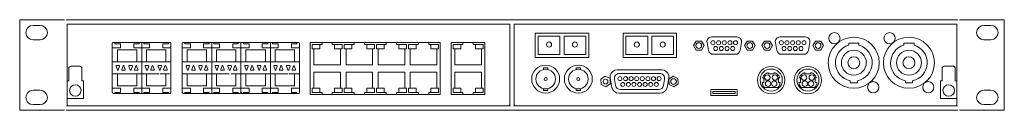
# Model space of a CAD drawing. Units: millimetres. Extents: x 581 to 1063, y 744 to 788.
import ezdxf

# ---------------------------------------------------------------- set-up
doc = ezdxf.new("R2010")
doc.units = ezdxf.units.MM
doc.header["$LTSCALE"] = 5

msp = doc.modelspace()

# ---------------------------------------------------------------- linework, layer by layer
at = {"color": 7, "linetype": 'Continuous', "lineweight": 15}
for p, q in [((580.71, 743.94), (580.71, 788.34)), ((580.71, 788.34), (602.71, 788.34)), ((603.46, 788.34), (1040.46, 788.34)), ((1041.21, 788.34), (1063.21, 788.34)), ((1063.21, 788.34), (1063.21, 743.94)), ((587.25, 785.54), (590.76, 785.54)), ((603.96, 784.64), (603.96, 786.14)), ((603.96, 786.14), (820.96, 786.14)), ((603.96, 757.69), (603.96, 784.64)), ((820.96, 786.14), (820.96, 784.64)), ((820.96, 784.64), (820.96, 781.89)), ((820.96, 775.39), (820.96, 781.89)), ((822.96, 786.14), (1039.96, 786.14)), ((822.96, 784.64), (822.96, 786.14)), ((822.96, 781.89), (822.96, 784.64)), ((822.96, 781.89), (822.96, 775.39)), ((833.36, 781.69), (833.36, 769.89)), ((859.56, 781.69), (833.36, 781.69)), ((859.56, 769.89), (859.56, 781.69)), ((902.56, 781.69), (876.36, 781.69)), ((876.36, 781.69), (876.36, 769.89)), ((902.56, 769.89), (902.56, 781.69)), ((1039.96, 786.14), (1039.96, 784.64)), ((1039.96, 784.64), (1039.96, 758.97)), ((1053.15, 785.54), (1056.66, 785.54)), ((590.76, 778.54), (587.25, 778.54)), ((626.58, 777.24), (654.33, 777.24)), ((627.33, 776.99), (627.33, 776.59)), ((639.33, 776.99), (639.33, 776.59)), ((640.58, 776.99), (640.58, 767.99)), ((641.58, 776.99), (641.58, 776.59)), ((653.58, 776.99), (653.58, 776.59)), ((660.83, 777.24), (688.58, 777.24)), ((661.58, 776.99), (661.58, 776.59)), ((673.58, 776.99), (673.58, 776.59)), ((674.83, 776.99), (674.83, 767.99)), ((675.83, 776.99), (675.83, 776.59)), ((687.83, 776.99), (687.83, 776.59)), ((689.58, 777.24), (717.33, 777.24)), ((690.33, 776.99), (690.33, 776.59)), ((702.33, 776.99), (702.33, 776.59)), ((703.58, 776.99), (703.58, 767.99)), ((704.58, 776.99), (704.58, 776.59)), ((716.58, 776.99), (716.58, 776.59)), ((723.13, 751.74), (723.13, 777.14)), ((723.13, 777.14), (786.78, 777.14)), ((728.86, 776.9), (728.86, 776.25)), ((733.9, 776.25), (733.9, 776.9)), ((744.61, 776.9), (744.61, 776.25)), ((749.65, 776.25), (749.65, 776.9)), ((760.36, 776.9), (760.36, 776.25)), ((765.4, 776.25), (765.4, 776.9)), ((776.11, 776.9), (776.11, 776.25)), ((781.15, 776.25), (781.15, 776.9)), ((786.78, 751.74), (786.78, 777.14)), ((792.2, 751.74), (792.2, 777.14)), ((792.2, 777.14), (808.6, 777.14)), ((797.93, 776.9), (797.93, 776.25)), ((802.97, 776.25), (802.97, 776.9)), ((808.6, 751.74), (808.6, 777.14)), ((834.76, 780.34), (834.76, 771.24)), ((845.46, 780.34), (834.76, 780.34)), ((845.46, 771.24), (845.46, 780.34)), ((847.46, 780.34), (847.46, 771.24)), ((858.16, 780.34), (847.46, 780.34)), ((858.16, 771.24), (858.16, 780.34)), ((877.76, 780.34), (877.76, 771.24)), ((888.46, 780.34), (877.76, 780.34)), ((888.46, 771.24), (888.46, 780.34)), ((901.16, 780.34), (890.46, 780.34)), ((890.46, 780.34), (890.46, 771.24)), ((901.16, 771.24), (901.16, 780.34)), ((910.86, 775.64), (912.16, 777.89)), ((912.16, 777.89), (914.76, 777.89)), ((916.05, 775.64), (914.76, 777.89)), ((918.21, 773.29), (917.53, 777.19)), ((919.79, 779.89), (932.12, 779.89)), ((934.39, 777.19), (933.7, 773.29)), ((935.86, 775.64), (937.16, 777.89)), ((937.16, 777.89), (939.76, 777.89)), ((941.05, 775.64), (939.76, 777.89)), ((944.36, 775.64), (945.66, 777.89)), ((945.66, 777.89), (948.26, 777.89)), ((949.55, 775.64), (948.26, 777.89)), ((951.71, 773.29), (951.03, 777.19)), ((953.29, 779.89), (965.62, 779.89)), ((967.89, 777.19), (967.2, 773.29)), ((969.36, 775.64), (970.66, 777.89)), ((970.66, 777.89), (973.26, 777.89)), ((974.55, 775.64), (973.26, 777.89)), ((986.96, 776.89), (991.96, 776.89)), ((986.96, 775.89), (986.96, 776.89)), ((991.96, 775.89), (991.96, 776.89)), ((1013.96, 776.89), (1018.96, 776.89)), ((1013.96, 775.89), (1013.96, 776.89)), ((1018.96, 775.89), (1018.96, 776.89)), ((1056.66, 778.54), (1053.15, 778.54)), ((626.08, 776.74), (626.08, 767.74)), ((626.33, 774.49), (630.08, 774.49)), ((627.33, 776.59), (630.08, 776.59)), ((638.08, 773.59), (628.58, 773.59)), ((628.58, 767.99), (628.58, 773.59)), ((630.08, 776.59), (630.08, 774.49)), ((636.58, 774.49), (636.58, 776.59)), ((636.58, 776.59), (639.33, 776.59)), ((640.33, 774.49), (636.58, 774.49)), ((638.08, 767.99), (638.08, 773.59)), ((640.58, 774.49), (644.33, 774.49)), ((641.58, 776.59), (644.33, 776.59)), ((652.33, 773.59), (642.83, 773.59)), ((642.83, 773.59), (642.83, 767.99)), ((644.33, 776.59), (644.33, 774.49)), ((650.83, 774.49), (650.83, 776.59)), ((650.83, 776.59), (653.58, 776.59)), ((654.58, 774.49), (650.83, 774.49)), ((652.33, 767.99), (652.33, 773.59)), ((654.83, 776.74), (654.83, 767.74)), ((660.33, 776.74), (660.33, 767.74)), ((660.33, 776.74), (660.33, 767.74)), ((660.58, 774.49), (664.33, 774.49)), ((661.58, 776.59), (664.33, 776.59)), ((672.33, 773.59), (662.83, 773.59)), ((662.83, 767.99), (662.83, 773.59)), ((664.33, 776.59), (664.33, 774.49)), ((670.83, 774.49), (670.83, 776.59)), ((670.83, 776.59), (673.58, 776.59)), ((674.58, 774.49), (670.83, 774.49)), ((672.33, 767.99), (672.33, 773.59)), ((674.83, 774.49), (678.58, 774.49)), ((675.83, 776.59), (678.58, 776.59)), ((686.58, 773.59), (677.08, 773.59)), ((677.08, 773.59), (677.08, 767.99)), ((678.58, 776.59), (678.58, 774.49)), ((685.08, 774.49), (685.08, 776.59)), ((685.08, 776.59), (687.83, 776.59)), ((688.83, 774.49), (685.08, 774.49)), ((686.58, 767.99), (686.58, 773.59)), ((689.08, 776.74), (689.08, 767.74)), ((689.08, 776.74), (689.08, 767.74)), ((689.33, 774.49), (693.08, 774.49)), ((690.33, 776.59), (693.08, 776.59)), ((701.08, 773.59), (691.58, 773.59)), ((691.58, 767.99), (691.58, 773.59)), ((693.08, 776.59), (693.08, 774.49)), ((699.58, 774.49), (699.58, 776.59)), ((699.58, 776.59), (702.33, 776.59)), ((703.33, 774.49), (699.58, 774.49)), ((701.08, 767.99), (701.08, 773.59)), ((703.58, 774.49), (707.33, 774.49)), ((704.58, 776.59), (707.33, 776.59)), ((715.33, 773.59), (705.83, 773.59)), ((705.83, 773.59), (705.83, 767.99)), ((707.33, 776.59), (707.33, 774.49)), ((713.83, 774.49), (713.83, 776.59)), ((713.83, 776.59), (716.58, 776.59)), ((717.58, 774.49), (713.83, 774.49)), ((715.33, 767.99), (715.33, 773.59)), ((717.83, 776.74), (717.83, 767.74)), ((724, 776.25), (727.75, 776.25)), ((724, 774.07), (724, 776.25)), ((727.75, 774.07), (724, 774.07)), ((724.86, 774.07), (724.86, 766.22)), ((724.86, 766.38), (724.86, 773.9)), ((727.75, 774.07), (727.75, 776.25)), ((728.86, 776.25), (727.75, 776.25)), ((735.01, 776.25), (733.9, 776.25)), ((735.01, 774.07), (735.01, 776.25)), ((735.01, 776.25), (738.76, 776.25)), ((738.76, 774.07), (735.01, 774.07)), ((737.91, 766.22), (737.91, 774.07)), ((738.76, 776.25), (738.76, 774.07)), ((739.75, 774.07), (739.75, 776.25)), ((739.75, 776.25), (743.5, 776.25)), ((743.5, 774.07), (739.75, 774.07)), ((740.61, 774.07), (740.61, 766.22)), ((740.61, 766.38), (740.61, 773.9)), ((743.5, 774.07), (743.5, 776.25)), ((744.61, 776.25), (743.5, 776.25)), ((750.76, 776.25), (749.65, 776.25)), ((750.76, 774.07), (750.76, 776.25)), ((750.76, 776.25), (754.51, 776.25)), ((754.51, 774.07), (750.76, 774.07)), ((753.66, 766.22), (753.66, 774.07)), ((754.51, 776.25), (754.51, 774.07)), ((755.5, 774.07), (755.5, 776.25)), ((755.5, 776.25), (759.25, 776.25)), ((759.25, 774.07), (755.5, 774.07)), ((756.36, 774.07), (756.36, 766.22)), ((759.25, 774.07), (759.25, 776.25)), ((760.36, 776.25), (759.25, 776.25)), ((766.51, 776.25), (765.4, 776.25)), ((766.51, 774.07), (766.51, 776.25)), ((766.51, 776.25), (770.26, 776.25)), ((770.26, 774.07), (766.51, 774.07)), ((769.4, 773.9), (769.4, 766.38)), ((769.41, 766.22), (769.41, 774.07)), ((770.26, 776.25), (770.26, 774.07)), ((771.25, 774.07), (771.25, 776.25)), ((771.25, 776.25), (775, 776.25)), ((775, 774.07), (771.25, 774.07)), ((772.11, 774.07), (772.11, 766.22)), ((775, 774.07), (775, 776.25)), ((776.11, 776.25), (775, 776.25)), ((782.26, 776.25), (781.15, 776.25)), ((782.26, 774.07), (782.26, 776.25)), ((782.26, 776.25), (786.01, 776.25)), ((786.01, 774.07), (782.26, 774.07)), ((785.15, 773.9), (785.15, 766.38)), ((785.16, 766.22), (785.16, 774.07)), ((786.01, 776.25), (786.01, 774.07)), ((793.07, 774.07), (793.07, 776.25)), ((793.07, 776.25), (796.82, 776.25)), ((796.82, 774.07), (793.07, 774.07)), ((793.93, 774.07), (793.93, 766.22)), ((793.93, 766.38), (793.93, 773.9)), ((796.82, 774.07), (796.82, 776.25)), ((797.93, 776.25), (796.82, 776.25)), ((804.08, 776.25), (802.97, 776.25)), ((804.08, 774.07), (804.08, 776.25)), ((804.08, 776.25), (807.83, 776.25)), ((807.83, 774.07), (804.08, 774.07)), ((806.97, 773.9), (806.97, 766.38)), ((806.98, 766.22), (806.98, 774.07)), ((807.83, 776.25), (807.83, 774.07)), ((820.96, 775.39), (820.96, 756.89)), ((822.96, 756.89), (822.96, 775.39)), ((910.86, 775.64), (912.16, 773.39)), ((912.16, 773.39), (914.76, 773.39)), ((916.05, 775.64), (914.76, 773.39)), ((935.86, 775.64), (937.16, 773.39)), ((937.16, 773.39), (939.76, 773.39)), ((941.05, 775.64), (939.76, 773.39)), ((944.36, 775.64), (945.66, 773.39)), ((945.66, 773.39), (948.26, 773.39)), ((949.55, 775.64), (948.26, 773.39)), ((969.36, 775.64), (970.66, 773.39)), ((970.66, 773.39), (973.26, 773.39)), ((974.55, 775.64), (973.26, 773.39)), ((630.83, 767.74), (626.08, 767.74)), ((626.08, 767.74), (626.08, 761.74)), ((630.83, 767.74), (631.33, 767.74)), ((631.33, 767.74), (635.33, 767.74)), ((635.33, 767.74), (635.83, 767.74)), ((640.33, 767.74), (635.83, 767.74)), ((640.58, 767.74), (640.58, 761.74)), ((645.08, 767.74), (640.58, 767.74)), ((645.08, 767.74), (645.58, 767.74)), ((645.58, 767.74), (649.58, 767.74)), ((649.58, 767.74), (650.08, 767.74)), ((654.83, 767.74), (650.08, 767.74)), ((654.83, 761.74), (654.83, 767.74)), ((665.08, 767.74), (660.33, 767.74)), ((660.33, 767.74), (660.33, 761.74)), ((665.08, 767.74), (665.58, 767.74)), ((665.58, 767.74), (669.58, 767.74)), ((669.58, 767.74), (670.08, 767.74)), ((674.58, 767.74), (670.08, 767.74)), ((674.83, 767.74), (674.83, 761.74)), ((679.33, 767.74), (674.83, 767.74)), ((679.33, 767.74), (679.83, 767.74)), ((679.83, 767.74), (683.83, 767.74)), ((683.83, 767.74), (684.33, 767.74)), ((689.08, 767.74), (684.33, 767.74)), ((689.08, 761.74), (689.08, 767.74)), ((693.83, 767.74), (689.08, 767.74)), ((689.08, 767.74), (689.08, 761.74)), ((693.83, 767.74), (694.33, 767.74)), ((694.33, 767.74), (698.33, 767.74)), ((698.33, 767.74), (698.83, 767.74)), ((703.33, 767.74), (698.83, 767.74)), ((703.58, 767.74), (703.58, 761.74)), ((708.08, 767.74), (703.58, 767.74)), ((708.08, 767.74), (708.58, 767.74)), ((708.58, 767.74), (712.58, 767.74)), ((712.58, 767.74), (713.08, 767.74)), ((717.83, 767.74), (713.08, 767.74)), ((717.83, 761.74), (717.83, 767.74)), ((833.36, 769.89), (859.56, 769.89)), ((834.76, 771.24), (845.46, 771.24)), ((847.46, 771.24), (858.16, 771.24)), ((876.36, 769.89), (902.56, 769.89)), ((877.76, 771.24), (888.46, 771.24)), ((890.46, 771.24), (901.16, 771.24)), ((931.43, 771.39), (920.48, 771.39)), ((964.93, 771.39), (953.98, 771.39)), ((605.81, 765.53), (604.81, 764.95)), ((604.81, 764.38), (604.81, 764.95)), ((604.81, 758.4), (604.81, 764.38)), ((610.11, 765.53), (605.81, 765.53)), ((611.11, 764.95), (610.11, 765.53)), ((611.11, 764.95), (611.11, 764.38)), ((611.11, 764.38), (611.11, 758.4)), ((627.99, 765.57), (628.64, 763.77)), ((629.49, 765.84), (628.18, 765.84)), ((629.02, 763.77), (629.67, 765.57)), ((631.39, 765.71), (630.74, 763.91)), ((630.93, 763.64), (632.24, 763.64)), ((632.42, 763.91), (631.77, 765.71)), ((634.24, 765.57), (634.89, 763.77)), ((635.74, 765.84), (634.43, 765.84)), ((635.27, 763.77), (635.92, 765.57)), ((637.64, 765.71), (636.99, 763.91)), ((637.18, 763.64), (638.49, 763.64)), ((638.67, 763.91), (638.02, 765.71)), ((642.24, 765.57), (642.89, 763.77)), ((643.74, 765.84), (642.43, 765.84)), ((643.27, 763.77), (643.92, 765.57)), ((645.64, 765.71), (644.99, 763.91)), ((645.18, 763.64), (646.49, 763.64)), ((646.67, 763.91), (646.02, 765.71)), ((648.49, 765.57), (649.14, 763.77)), ((649.99, 765.84), (648.68, 765.84)), ((649.52, 763.77), (650.17, 765.57)), ((651.89, 765.71), (651.24, 763.91)), ((651.43, 763.64), (652.74, 763.64)), ((652.92, 763.91), (652.27, 765.71)), ((662.24, 765.57), (662.89, 763.77)), ((663.74, 765.84), (662.43, 765.84)), ((663.27, 763.77), (663.92, 765.57)), ((665.64, 765.71), (664.99, 763.91)), ((665.18, 763.64), (666.49, 763.64)), ((666.67, 763.91), (666.02, 765.71)), ((668.49, 765.57), (669.14, 763.77)), ((669.99, 765.84), (668.68, 765.84)), ((669.52, 763.77), (670.17, 765.57)), ((671.89, 765.71), (671.24, 763.91)), ((671.43, 763.64), (672.74, 763.64)), ((672.92, 763.91), (672.27, 765.71)), ((676.49, 765.57), (677.14, 763.77)), ((677.99, 765.84), (676.68, 765.84)), ((677.52, 763.77), (678.17, 765.57)), ((679.89, 765.71), (679.24, 763.91)), ((679.43, 763.64), (680.74, 763.64)), ((680.92, 763.91), (680.27, 765.71)), ((682.74, 765.57), (683.39, 763.77)), ((684.24, 765.84), (682.93, 765.84)), ((683.77, 763.77), (684.42, 765.57)), ((686.14, 765.71), (685.49, 763.91)), ((685.68, 763.64), (686.99, 763.64)), ((687.17, 763.91), (686.52, 765.71)), ((690.99, 765.57), (691.64, 763.77)), ((692.49, 765.84), (691.18, 765.84)), ((692.02, 763.77), (692.67, 765.57)), ((694.39, 765.71), (693.74, 763.91)), ((693.93, 763.64), (695.24, 763.64)), ((695.42, 763.91), (694.77, 765.71)), ((697.24, 765.57), (697.89, 763.77)), ((698.74, 765.84), (697.43, 765.84)), ((698.27, 763.77), (698.92, 765.57)), ((700.64, 765.71), (699.99, 763.91)), ((700.18, 763.64), (701.49, 763.64)), ((701.67, 763.91), (701.02, 765.71)), ((705.24, 765.57), (705.89, 763.77)), ((706.74, 765.84), (705.43, 765.84)), ((706.27, 763.77), (706.92, 765.57)), ((708.64, 765.71), (707.99, 763.91)), ((708.18, 763.64), (709.49, 763.64)), ((709.67, 763.91), (709.02, 765.71)), ((711.49, 765.57), (712.14, 763.77)), ((712.99, 765.84), (711.68, 765.84)), ((712.52, 763.77), (713.17, 765.57)), ((714.89, 765.71), (714.24, 763.91)), ((714.43, 763.64), (715.74, 763.64)), ((715.92, 763.91), (715.27, 765.71)), ((724.86, 766.22), (737.91, 766.22)), ((724.86, 754.82), (724.86, 762.67)), ((724.86, 762.67), (737.91, 762.67)), ((724.86, 762.51), (724.86, 754.99)), ((737.91, 762.67), (737.91, 754.82)), ((740.61, 766.22), (753.66, 766.22)), ((740.61, 754.82), (740.61, 762.67)), ((740.61, 762.67), (753.66, 762.67)), ((740.61, 762.51), (740.61, 754.99)), ((753.66, 762.67), (753.66, 754.82)), ((756.36, 766.22), (769.41, 766.22)), ((756.36, 754.82), (756.36, 762.67)), ((756.36, 762.67), (769.41, 762.67)), ((769.4, 754.99), (769.4, 762.51)), ((769.41, 762.67), (769.41, 754.82)), ((772.11, 766.22), (785.16, 766.22)), ((772.11, 754.82), (772.11, 762.67)), ((772.11, 762.67), (785.16, 762.67)), ((785.15, 754.99), (785.15, 762.51)), ((785.16, 762.67), (785.16, 754.82)), ((793.93, 766.22), (806.98, 766.22)), ((793.93, 754.82), (793.93, 762.67)), ((793.93, 762.67), (806.98, 762.67)), ((793.93, 762.51), (793.93, 754.99)), ((806.97, 754.99), (806.97, 762.51)), ((806.98, 762.67), (806.98, 754.82)), ((837.47, 764.76), (837.47, 763.94)), ((837.47, 764.76), (838.46, 764.76)), ((838.46, 764.76), (839.45, 764.76)), ((839.45, 763.94), (839.45, 764.76)), ((853.47, 764.76), (853.47, 763.94)), ((853.47, 764.76), (854.46, 764.76)), ((854.46, 764.76), (855.45, 764.76)), ((855.45, 763.94), (855.45, 764.76)), ((895.41, 763.74), (873.51, 763.74)), ((947.48, 761.74), (947.48, 762.51)), ((950.43, 762.51), (950.43, 761.74)), ((965.48, 761.74), (965.48, 762.51)), ((968.43, 762.51), (968.43, 761.74)), ((1033.81, 765.53), (1032.81, 764.95)), ((1032.81, 764.38), (1032.81, 764.95)), ((1032.81, 758.4), (1032.81, 764.38)), ((1038.11, 765.53), (1033.81, 765.53)), ((1039.11, 764.95), (1039.11, 764.38)), ((1039.11, 764.38), (1039.11, 758.4)), ((603.96, 758.4), (604.81, 758.4)), ((603.96, 757.62), (603.96, 749.66)), ((611.11, 758.4), (611.96, 758.4)), ((611.96, 758.4), (611.96, 757.69)), ((611.96, 757.62), (611.96, 757.69)), ((611.96, 749.66), (611.96, 757.62)), ((626.08, 761.74), (630.83, 761.74)), ((626.08, 752.74), (626.08, 761.74)), ((628.58, 761.49), (628.58, 755.89)), ((631.33, 761.74), (630.83, 761.74)), ((635.33, 761.74), (631.33, 761.74)), ((635.83, 761.74), (635.33, 761.74)), ((640.33, 761.74), (635.83, 761.74)), ((638.08, 755.89), (638.08, 761.49)), ((640.58, 761.74), (645.08, 761.74)), ((640.58, 761.49), (640.58, 752.49)), ((642.83, 761.49), (642.83, 755.89)), ((649.08, 761.74), (645.08, 761.74)), ((654.08, 761.74), (649.58, 761.74)), ((652.33, 755.89), (652.33, 761.49)), ((654.83, 752.74), (654.83, 761.74)), ((660.33, 761.74), (665.08, 761.74)), ((660.33, 752.74), (660.33, 761.74)), ((662.83, 761.49), (662.83, 755.89)), ((665.58, 761.74), (665.08, 761.74)), ((669.58, 761.74), (665.58, 761.74)), ((670.08, 761.74), (669.58, 761.74)), ((674.58, 761.74), (670.08, 761.74)), ((672.33, 755.89), (672.33, 761.49)), ((674.58, 761.74), (679.33, 761.74)), ((674.83, 761.49), (674.83, 752.49)), ((677.08, 761.49), (677.08, 755.89)), ((683.33, 761.74), (679.33, 761.74)), ((688.83, 761.74), (684.33, 761.74)), ((686.58, 755.89), (686.58, 761.49)), ((689.08, 752.74), (689.08, 761.74)), ((689.08, 761.74), (693.83, 761.74)), ((689.08, 752.74), (689.08, 761.74)), ((691.58, 761.49), (691.58, 755.89)), ((694.33, 761.74), (693.83, 761.74)), ((698.33, 761.74), (694.33, 761.74)), ((698.83, 761.74), (698.33, 761.74)), ((703.33, 761.74), (698.83, 761.74)), ((701.08, 755.89), (701.08, 761.49)), ((703.58, 761.74), (708.08, 761.74)), ((703.58, 761.49), (703.58, 752.49)), ((705.83, 761.49), (705.83, 755.89)), ((712.08, 761.74), (708.08, 761.74)), ((717.08, 761.74), (712.58, 761.74)), ((717.83, 761.74), (713.08, 761.74)), ((715.33, 755.89), (715.33, 761.49)), ((717.83, 752.74), (717.83, 761.74)), ((865.49, 759.23), (867.67, 760.64)), ((865.61, 756.64), (865.49, 759.23)), ((869.98, 759.45), (867.67, 760.64)), ((869.98, 759.45), (870.11, 756.85)), ((870.11, 759.69), (870.9, 755.19)), ((872.69, 756.16), (872.18, 759.05)), ((874.64, 761.99), (894.27, 761.99)), ((896.73, 759.05), (896.22, 756.16)), ((898.01, 755.19), (898.8, 759.69)), ((898.81, 759.23), (900.99, 760.64)), ((898.93, 756.64), (898.81, 759.23)), ((903.3, 759.45), (900.99, 760.64)), ((903.3, 759.45), (903.43, 756.85)), ((945.36, 757.59), (944.51, 757.59)), ((944.76, 759.89), (945.36, 759.89)), ((945.36, 759.89), (945.36, 757.59)), ((950.43, 761.74), (947.48, 761.74)), ((952.56, 759.89), (953.15, 759.89)), ((952.56, 757.59), (952.56, 759.89)), ((953.41, 757.59), (952.56, 757.59)), ((963.36, 757.59), (962.51, 757.59)), ((962.76, 759.89), (963.36, 759.89)), ((963.36, 759.89), (963.36, 757.59)), ((968.43, 761.74), (965.48, 761.74)), ((970.56, 759.89), (971.15, 759.89)), ((970.56, 757.59), (970.56, 759.89)), ((971.41, 757.59), (970.56, 757.59)), ((987.71, 758.42), (987.71, 757.42)), ((991.21, 758.42), (991.21, 757.42)), ((1014.71, 758.42), (1014.71, 757.42)), ((1018.21, 758.42), (1018.21, 757.42)), ((1031.96, 757.69), (1031.96, 758.4)), ((1031.96, 758.4), (1032.81, 758.4)), ((1031.96, 757.69), (1031.96, 757.62)), ((1031.96, 757.62), (1031.96, 749.66)), ((1039.11, 758.4), (1039.96, 758.4)), ((1039.96, 758.97), (1039.96, 758.4)), ((1039.96, 758.4), (1039.96, 757.69)), ((1039.96, 757.62), (1039.96, 757.69)), ((1039.96, 749.66), (1039.96, 757.62)), ((587.25, 753.74), (590.76, 753.74)), ((626.33, 752.74), (626.08, 752.74)), ((626.33, 754.75), (630.08, 754.75)), ((626.33, 752.49), (626.33, 752.74)), ((628.58, 755.89), (638.08, 755.89)), ((630.08, 754.75), (630.08, 754.29)), ((630.08, 754.29), (630.08, 752.65)), ((636.58, 754.75), (636.58, 754.29)), ((640.33, 754.75), (636.58, 754.75)), ((636.58, 754.29), (636.58, 752.65)), ((644.33, 754.75), (640.58, 754.75)), ((642.83, 755.89), (652.33, 755.89)), ((644.33, 754.29), (644.33, 754.75)), ((644.33, 752.65), (644.33, 754.29)), ((650.83, 754.75), (650.83, 754.29)), ((654.58, 754.75), (650.83, 754.75)), ((650.83, 754.29), (650.83, 752.65)), ((660.58, 752.74), (660.33, 752.74)), ((660.58, 754.75), (664.33, 754.75)), ((660.58, 752.49), (660.58, 752.74)), ((662.83, 755.89), (672.33, 755.89)), ((664.33, 754.75), (664.33, 754.29)), ((664.33, 754.29), (664.33, 752.65)), ((670.83, 754.75), (670.83, 754.29)), ((674.58, 754.75), (670.83, 754.75)), ((670.83, 754.29), (670.83, 752.65)), ((678.58, 754.75), (674.83, 754.75)), ((677.08, 755.89), (686.58, 755.89)), ((678.58, 754.29), (678.58, 754.75)), ((678.58, 752.65), (678.58, 754.29)), ((685.08, 754.75), (685.08, 754.29)), ((688.83, 754.75), (685.08, 754.75)), ((685.08, 754.29), (685.08, 752.65)), ((689.33, 752.74), (689.08, 752.74)), ((689.33, 754.75), (693.08, 754.75)), ((689.33, 752.49), (689.33, 752.74)), ((691.58, 755.89), (701.08, 755.89)), ((693.08, 754.75), (693.08, 754.29)), ((693.08, 754.29), (693.08, 752.65)), ((699.58, 754.75), (699.58, 754.29)), ((703.33, 754.75), (699.58, 754.75)), ((699.58, 754.29), (699.58, 752.65)), ((707.33, 754.75), (703.58, 754.75)), ((705.83, 755.89), (715.33, 755.89)), ((707.33, 754.29), (707.33, 754.75)), ((707.33, 752.65), (707.33, 754.29)), ((713.83, 754.75), (713.83, 754.29)), ((717.58, 754.75), (713.83, 754.75)), ((713.83, 754.29), (713.83, 752.65)), ((727.75, 754.82), (724, 754.82)), ((724, 754.82), (724, 752.63)), ((727.75, 754.82), (727.75, 752.63)), ((735.01, 754.82), (735.01, 752.63)), ((738.76, 754.82), (735.01, 754.82)), ((738.76, 752.63), (738.76, 754.82)), ((743.5, 754.82), (739.75, 754.82)), ((739.75, 754.82), (739.75, 752.63)), ((743.5, 754.82), (743.5, 752.63)), ((750.76, 754.82), (750.76, 752.63)), ((754.51, 754.82), (750.76, 754.82)), ((754.51, 752.63), (754.51, 754.82)), ((759.25, 754.82), (755.5, 754.82)), ((755.5, 754.82), (755.5, 752.63)), ((759.25, 754.82), (759.25, 752.63)), ((766.51, 754.82), (766.51, 752.63)), ((770.26, 754.82), (766.51, 754.82)), ((770.26, 752.63), (770.26, 754.82)), ((775, 754.82), (771.25, 754.82)), ((771.25, 754.82), (771.25, 752.63)), ((775, 754.82), (775, 752.63)), ((782.26, 754.82), (782.26, 752.63)), ((786.01, 754.82), (782.26, 754.82)), ((786.01, 752.63), (786.01, 754.82)), ((796.82, 754.82), (793.07, 754.82)), ((793.07, 754.82), (793.07, 752.63)), ((796.82, 754.82), (796.82, 752.63)), ((804.08, 754.82), (804.08, 752.63)), ((807.83, 754.82), (804.08, 754.82)), ((807.83, 752.63), (807.83, 754.82)), ((820.96, 750.39), (820.96, 756.89)), ((822.96, 756.89), (822.96, 750.39)), ((837.47, 754.55), (837.47, 753.73)), ((837.47, 753.73), (838.46, 753.73)), ((838.46, 753.73), (839.45, 753.73)), ((839.45, 753.73), (839.45, 754.55)), ((853.47, 754.55), (853.47, 753.73)), ((853.47, 753.73), (854.46, 753.73)), ((854.46, 753.73), (855.45, 753.73)), ((855.45, 753.73), (855.45, 754.55)), ((865.61, 756.64), (867.92, 755.45)), ((867.92, 755.45), (870.11, 756.85)), ((870.9, 755.19), (870.93, 755.04)), ((893.76, 754.1), (875.15, 754.1)), ((897.98, 755.04), (898.01, 755.19)), ((898.93, 756.64), (901.24, 755.45)), ((901.24, 755.45), (903.43, 756.85)), ((919.36, 754.14), (919.36, 751.14)), ((932.36, 754.14), (919.36, 754.14)), ((920.3, 752.32), (920.3, 753.21)), ((920.3, 753.21), (921.06, 753.21)), ((921.06, 753.21), (930.59, 753.21)), ((930.59, 753.21), (931.35, 753.21)), ((931.35, 752.32), (931.35, 753.21)), ((932.36, 751.14), (932.36, 754.14)), ((945.71, 755.14), (952.21, 755.14)), ((963.71, 755.14), (970.21, 755.14)), ((987.71, 757.42), (991.21, 757.42)), ((1014.71, 757.42), (1018.21, 757.42)), ((1053.15, 753.74), (1056.66, 753.74)), ((603.96, 749.66), (603.96, 748.14)), ((603.96, 749.66), (611.96, 749.66)), ((603.96, 746.34), (603.96, 748.14)), ((626.33, 752.24), (626.33, 752.49)), ((654.58, 752.24), (626.33, 752.24)), ((630.08, 752.65), (627.33, 752.65)), ((627.33, 752.65), (627.33, 752.49)), ((636.58, 752.65), (639.33, 752.65)), ((639.33, 752.65), (639.33, 752.49)), ((641.58, 752.65), (644.33, 752.65)), ((641.58, 752.49), (641.58, 752.65)), ((650.83, 752.65), (653.58, 752.65)), ((653.58, 752.65), (653.58, 752.49)), ((654.58, 752.49), (654.58, 752.24)), ((660.58, 752.24), (660.58, 752.49)), ((688.83, 752.24), (660.58, 752.24)), ((664.33, 752.65), (661.58, 752.65)), ((661.58, 752.65), (661.58, 752.49)), ((670.83, 752.65), (673.58, 752.65)), ((673.58, 752.65), (673.58, 752.49)), ((675.83, 752.65), (678.58, 752.65)), ((675.83, 752.49), (675.83, 752.65)), ((685.08, 752.65), (687.83, 752.65)), ((687.83, 752.65), (687.83, 752.49)), ((688.83, 752.49), (688.83, 752.24)), ((689.33, 752.24), (689.33, 752.49)), ((717.58, 752.24), (689.33, 752.24)), ((693.08, 752.65), (690.33, 752.65)), ((690.33, 752.65), (690.33, 752.49)), ((699.58, 752.65), (702.33, 752.65)), ((702.33, 752.65), (702.33, 752.49)), ((704.58, 752.65), (707.33, 752.65)), ((704.58, 752.49), (704.58, 752.65)), ((713.83, 752.65), (716.58, 752.65)), ((716.58, 752.65), (716.58, 752.49)), ((717.58, 752.49), (717.58, 752.24)), ((723.13, 751.74), (786.78, 751.74)), ((724, 752.63), (727.75, 752.63)), ((728.86, 752.63), (727.75, 752.63)), ((728.86, 751.98), (728.86, 752.63)), ((733.9, 752.63), (733.9, 751.98)), ((735.01, 752.63), (733.9, 752.63)), ((735.01, 752.63), (738.76, 752.63)), ((739.75, 752.63), (743.5, 752.63)), ((744.61, 752.63), (743.5, 752.63)), ((744.61, 751.98), (744.61, 752.63)), ((749.65, 752.63), (749.65, 751.98)), ((750.76, 752.63), (749.65, 752.63)), ((750.76, 752.63), (754.51, 752.63)), ((755.5, 752.63), (759.25, 752.63)), ((760.36, 752.63), (759.25, 752.63)), ((760.36, 751.98), (760.36, 752.63)), ((765.4, 752.63), (765.4, 751.98)), ((766.51, 752.63), (765.4, 752.63)), ((766.51, 752.63), (770.26, 752.63)), ((771.25, 752.63), (775, 752.63)), ((776.11, 752.63), (775, 752.63)), ((776.11, 751.98), (776.11, 752.63)), ((781.15, 752.63), (781.15, 751.98)), ((782.26, 752.63), (781.15, 752.63)), ((782.26, 752.63), (786.01, 752.63)), ((792.2, 751.74), (808.6, 751.74)), ((793.07, 752.63), (796.82, 752.63)), ((797.93, 752.63), (796.82, 752.63)), ((797.93, 751.98), (797.93, 752.63)), ((802.97, 752.63), (802.97, 751.98)), ((804.08, 752.63), (802.97, 752.63)), ((804.08, 752.63), (807.83, 752.63)), ((820.96, 750.39), (820.96, 746.09)), ((822.96, 746.09), (822.96, 750.39)), ((874.3, 752.34), (894.61, 752.34)), ((919.36, 751.14), (932.36, 751.14)), ((920.3, 752.32), (920.3, 752.22)), ((921.06, 752.17), (920.3, 752.17)), ((930.59, 752.17), (921.06, 752.17)), ((930.59, 752.17), (931.35, 752.17)), ((931.35, 752.32), (931.35, 752.37)), ((931.35, 752.22), (931.35, 752.32)), ((1031.96, 749.66), (1039.96, 749.66)), ((1039.96, 746.09), (1039.96, 749.66)), ((602.71, 743.94), (580.71, 743.94)), ((590.76, 746.74), (587.25, 746.74)), ((1040.46, 743.94), (603.46, 743.94)), ((821.21, 746.09), (603.71, 746.09)), ((1040.21, 746.09), (822.71, 746.09)), ((1063.21, 743.94), (1041.21, 743.94)), ((1056.66, 746.74), (1053.15, 746.74))]:
    msp.add_line(p, q, dxfattribs=at)
msp.add_line((1039.11, 764.95), (1038.11, 765.53))
at = {"color": 7, "linetype": 'Continuous', "lineweight": 15, "flags": 128}
for points in [[(870.14, 761.04), (870.06, 760.44), (870.11, 759.69)], [(898.8, 759.69), (898.85, 760.44), (898.77, 761.04)]]:
    msp.add_lwpolyline(points, dxfattribs=at)
at = {"color": 7, "linetype": 'Continuous', "lineweight": 15}
for centre, radius in [((979.96, 779.24), 2.75), ((1006.96, 779.24), 2.75), ((840.11, 776.17), 1.25), ((852.81, 776.17), 1.25), ((883.11, 776.17), 1.25), ((895.81, 776.17), 1.25), ((913.46, 775.64), 1.4), ((920.42, 777.06), 1), ((923.19, 777.06), 1), ((925.96, 777.06), 1), ((928.73, 777.06), 1), ((931.5, 777.06), 1), ((938.46, 775.64), 1.4), ((946.96, 775.64), 1.4), ((953.92, 777.06), 1), ((956.69, 777.06), 1), ((959.46, 777.06), 1), ((962.23, 777.06), 1), ((965, 777.06), 1), ((971.96, 775.64), 1.4), ((989.46, 767.24), 12.5), ((1016.46, 767.24), 12.5), ((921.8, 774.22), 1), ((924.57, 774.22), 1), ((927.34, 774.22), 1), ((930.11, 774.22), 1), ((955.3, 774.22), 1), ((958.07, 774.22), 1), ((960.84, 774.22), 1), ((963.61, 774.22), 1), ((989.46, 767.24), 6.1), ((1016.46, 767.24), 6.1), ((989.46, 767.24), 2.9), ((1016.46, 767.24), 2.9), ((838.46, 759.24), 6.85), ((838.46, 759.24), 4.8), ((854.46, 759.24), 6.85), ((854.46, 759.24), 4.8), ((948.96, 758.74), 6.7), ((948.96, 758.74), 5.42), ((966.96, 758.74), 6.7), ((966.96, 758.74), 5.42), ((838.46, 759.24), 0.75), ((854.46, 759.24), 0.75), ((867.8, 758.04), 1.15), ((901.12, 758.04), 1.4), ((947.06, 759.99), 1.35), ((947.46, 756.99), 1.35), ((950.46, 756.99), 1.35), ((950.86, 759.99), 1.35), ((965.06, 759.99), 1.35), ((965.46, 756.99), 1.35), ((968.46, 756.99), 1.35), ((968.86, 759.99), 1.35), ((998.96, 755.24), 2.75), ((1025.96, 755.24), 2.75), ((607.96, 753.64), 2.82), ((1035.96, 753.64), 2.82)]:
    msp.add_circle(centre, radius, dxfattribs=at)
for centre, radius, start, end in [((587.25, 782.04), 3.5, 90, 270), ((590.76, 782.04), 3.5, 270, 90), ((1053.15, 782.04), 3.5, 90, 270), ((1056.66, 782.04), 3.5, 270, 90), ((626.58, 776.74), 0.5, 90, 180), ((654.33, 776.74), 0.5, 0, 90), ((660.83, 776.74), 0.5, 90, 180), ((688.58, 776.74), 0.5, 0, 90), ((689.58, 776.74), 0.5, 90, 180), ((717.33, 776.74), 0.5, 0, 90), ((919.79, 777.59), 2.3, 90, 190), ((932.12, 777.59), 2.3, 350, 90), ((953.29, 777.59), 2.3, 90, 190), ((965.62, 777.59), 2.3, 350, 90), ((920.48, 773.69), 2.3, 190, 270), ((931.43, 773.69), 2.3, 270, 350), ((953.98, 773.69), 2.3, 190, 270), ((964.93, 773.69), 2.3, 270, 350), ((989.46, 767.24), 9, 106.1276, 258.7877), ((989.46, 767.24), 9, 281.2123, 73.8724), ((1016.46, 767.24), 9, 106.1276, 258.7877), ((1016.46, 767.24), 9, 281.2123, 73.8724), ((628.18, 765.64), 0.2, 90, 200), ((628.83, 763.84), 0.2, 200, 340), ((629.49, 765.64), 0.2, 340, 90), ((630.93, 763.84), 0.2, 160, 270), ((631.58, 765.64), 0.2, 20, 160), ((632.24, 763.84), 0.2, 270, 20), ((634.43, 765.64), 0.2, 90, 200), ((635.08, 763.84), 0.2, 200, 340), ((635.74, 765.64), 0.2, 340, 90), ((637.18, 763.84), 0.2, 160, 270), ((637.83, 765.64), 0.2, 20, 160), ((638.49, 763.84), 0.2, 270, 20), ((642.43, 765.64), 0.2, 90, 200), ((643.08, 763.84), 0.2, 200, 340), ((643.74, 765.64), 0.2, 340, 90), ((645.18, 763.84), 0.2, 160, 270), ((645.83, 765.64), 0.2, 20, 160), ((646.49, 763.84), 0.2, 270, 20), ((648.68, 765.64), 0.2, 90, 200), ((649.33, 763.84), 0.2, 200, 340), ((649.99, 765.64), 0.2, 340, 90), ((651.43, 763.84), 0.2, 160, 270), ((652.08, 765.64), 0.2, 20, 160), ((652.74, 763.84), 0.2, 270, 20), ((662.43, 765.64), 0.2, 90, 200), ((663.08, 763.84), 0.2, 200, 340), ((663.74, 765.64), 0.2, 340, 90), ((665.18, 763.84), 0.2, 160, 270), ((665.83, 765.64), 0.2, 20, 160), ((666.49, 763.84), 0.2, 270, 20), ((668.68, 765.64), 0.2, 90, 200), ((669.33, 763.84), 0.2, 200, 340), ((669.99, 765.64), 0.2, 340, 90), ((671.43, 763.84), 0.2, 160, 270), ((672.08, 765.64), 0.2, 20, 160), ((672.74, 763.84), 0.2, 270, 20), ((676.68, 765.64), 0.2, 90, 200), ((677.33, 763.84), 0.2, 200, 340), ((677.99, 765.64), 0.2, 340, 90), ((679.43, 763.84), 0.2, 160, 270), ((680.08, 765.64), 0.2, 20, 160), ((680.74, 763.84), 0.2, 270, 20), ((682.93, 765.64), 0.2, 90, 200), ((683.58, 763.84), 0.2, 200, 340), ((684.24, 765.64), 0.2, 340, 90), ((685.68, 763.84), 0.2, 160, 270), ((686.33, 765.64), 0.2, 20, 160), ((686.99, 763.84), 0.2, 270, 20), ((691.18, 765.64), 0.2, 90, 200), ((691.83, 763.84), 0.2, 200, 340), ((692.49, 765.64), 0.2, 340, 90), ((693.93, 763.84), 0.2, 160, 270), ((694.58, 765.64), 0.2, 20, 160), ((695.24, 763.84), 0.2, 270, 20), ((697.43, 765.64), 0.2, 90, 200), ((698.08, 763.84), 0.2, 200, 340), ((698.74, 765.64), 0.2, 340, 90), ((700.18, 763.84), 0.2, 160, 270), ((700.83, 765.64), 0.2, 20, 160), ((701.49, 763.84), 0.2, 270, 20), ((705.43, 765.64), 0.2, 90, 200), ((706.08, 763.84), 0.2, 200, 340), ((706.74, 765.64), 0.2, 340, 90), ((708.18, 763.84), 0.2, 160, 270), ((708.83, 765.64), 0.2, 20, 160), ((709.49, 763.84), 0.2, 270, 20), ((711.68, 765.64), 0.2, 90, 200), ((712.33, 763.84), 0.2, 200, 340), ((712.99, 765.64), 0.2, 340, 90), ((714.43, 763.84), 0.2, 160, 270), ((715.08, 765.64), 0.2, 20, 160), ((715.74, 763.84), 0.2, 270, 20), ((873.51, 760.29), 3.45, 90, 167.4441), ((895.41, 760.29), 3.45, 12.5559, 90), ((948.96, 758.26), 4.5, 109.134, 158.6604), ((948.96, 758.26), 4.5, 21.3396, 70.866), ((966.96, 758.26), 4.5, 109.134, 158.6604), ((966.96, 758.26), 4.5, 21.3396, 70.866), ((874.64, 759.49), 2.5, 90, 190), ((874.87, 759.46), 0.99, 360, 180), ((874.87, 759.46), 0.99, 180, 360), ((876.24, 756.62), 0.99, 360, 180), ((877.61, 759.46), 0.99, 360, 180), ((877.61, 759.46), 0.99, 180, 360), ((878.98, 756.62), 0.99, 360, 180), ((880.35, 759.46), 0.99, 360, 180), ((880.35, 759.46), 0.99, 180, 360), ((881.72, 756.62), 0.99, 360, 180), ((883.09, 759.46), 0.99, 360, 180), ((883.09, 759.46), 0.99, 180, 360), ((884.46, 756.62), 0.99, 360, 180), ((885.83, 759.46), 0.99, 360, 180), ((885.83, 759.46), 0.99, 180, 360), ((887.2, 756.62), 0.99, 360, 180), ((888.57, 759.46), 0.99, 360, 180), ((888.57, 759.46), 0.99, 180, 360), ((889.94, 756.62), 0.99, 360, 180), ((891.31, 759.46), 0.99, 360, 180), ((891.31, 759.46), 0.99, 180, 360), ((892.68, 756.62), 0.99, 360, 180), ((894.05, 759.46), 0.99, 360, 180), ((894.05, 759.46), 0.99, 180, 360), ((894.27, 759.49), 2.5, 350, 90), ((948.96, 758.26), 4.5, 188.4657, 223.7617), ((948.96, 758.26), 4.5, 316.2383, 351.5343), ((966.96, 758.26), 4.5, 188.4657, 223.7617), ((966.96, 758.26), 4.5, 316.2383, 351.5343), ((587.25, 750.24), 3.5, 90, 270), ((590.76, 750.24), 3.5, 270, 90), ((874.3, 755.79), 3.45, 192.5559, 270), ((875.15, 756.6), 2.5, 190, 270), ((876.24, 756.62), 0.99, 180, 360), ((878.98, 756.62), 0.99, 180, 360), ((881.72, 756.62), 0.99, 180, 360), ((884.46, 756.62), 0.99, 180, 360), ((887.2, 756.62), 0.99, 180, 360), ((889.94, 756.62), 0.99, 180, 360), ((892.68, 756.62), 0.99, 180, 360), ((893.76, 756.6), 2.5, 270, 350), ((894.61, 755.79), 3.45, 270, 347.4441), ((1053.15, 750.24), 3.5, 90, 270), ((1056.66, 750.24), 3.5, 270, 90), ((920.64, 752.21), 0.34, 177.812, 186.3849), ((931.12, 752.2), 0.233, 351.6364, 4.1668)]:
    msp.add_arc(centre, radius, start, end, dxfattribs=at)

doc.saveas('drawing.dxf')
